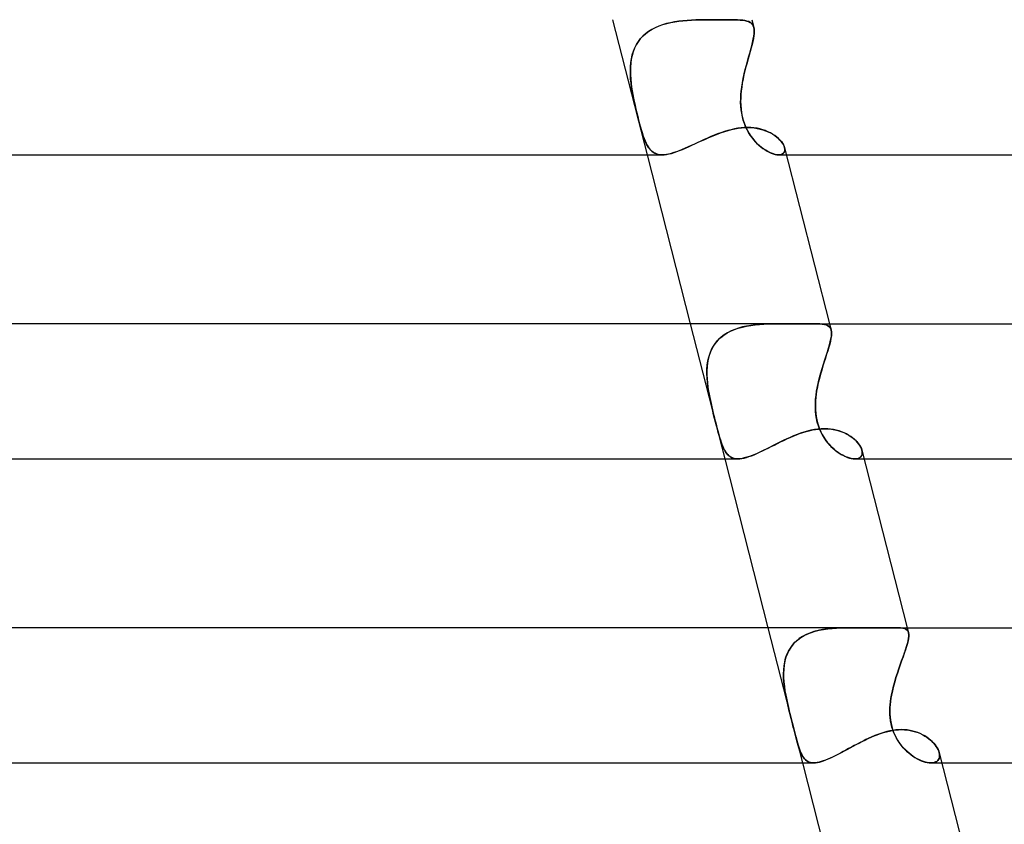
# Model space of a CAD drawing. Units: millimetres. Extents: x -280 to 280, y -2 to 180.
# Drawn here: x 71 to 100, y 88 to 112 of the extents above; entities that cross this region are included whole.
import ezdxf

# ---------------------------------------------------------------- set-up
doc = ezdxf.new("R2010")
doc.units = ezdxf.units.MM
doc.layers.add('HIDDEN', color=7, linetype='Continuous')
doc.layers.add('THICK', color=7, linetype='Continuous')

msp = doc.modelspace()

# ---------------------------------------------------------------- linework, layer by layer
at = {"layer": 'HIDDEN'}
for p, q in [((88.299, 112), (89.322, 108)), ((90.511, 111.978), (90.385, 111.967)), ((90.386, 111.967), (90.51, 111.978)), ((90.51, 111.978), (90.635, 111.986)), ((90.637, 111.986), (90.511, 111.978)), ((90.635, 111.986), (90.761, 111.992)), ((90.764, 111.992), (90.637, 111.986)), ((90.761, 111.992), (90.887, 111.995)), ((90.889, 111.995), (90.764, 111.992)), ((90.887, 111.995), (91.012, 111.998)), ((91.013, 111.998), (90.889, 111.995)), ((91.012, 111.998), (91.136, 111.999)), ((91.136, 111.999), (91.013, 111.998)), ((91.136, 111.999), (91.257, 112)), ((91.256, 112), (91.136, 111.999)), ((91.373, 112), (91.256, 112)), ((91.257, 112), (91.374, 112)), ((91.487, 112), (91.373, 112)), ((91.374, 112), (91.487, 112)), ((91.602, 112), (91.487, 112)), ((91.487, 112), (91.602, 112)), ((91.711, 111.999), (91.602, 112)), ((91.602, 112), (91.71, 111.999)), ((91.71, 111.999), (91.812, 111.999)), ((91.815, 111.999), (91.711, 111.999)), ((91.812, 111.999), (91.908, 111.997)), ((91.911, 111.997), (91.815, 111.999)), ((91.908, 111.997), (91.996, 111.995)), ((92.001, 111.994), (91.911, 111.997)), ((91.996, 111.995), (92.077, 111.99)), ((92.082, 111.99), (92.001, 111.994)), ((92.077, 111.99), (92.152, 111.983)), ((92.156, 111.983), (92.082, 111.99)), ((92.152, 111.983), (92.219, 111.974)), ((92.222, 111.973), (92.156, 111.983)), ((92.428, 112), (92.486, 111.772)), ((89.46, 111.711), (89.365, 111.652)), ((89.377, 111.66), (89.472, 111.718)), ((89.561, 111.764), (89.46, 111.711)), ((89.472, 111.718), (89.574, 111.77)), ((89.669, 111.81), (89.561, 111.764)), ((89.574, 111.77), (89.68, 111.815)), ((89.78, 111.85), (89.669, 111.81)), ((89.68, 111.815), (89.791, 111.853)), ((89.896, 111.883), (89.78, 111.85)), ((89.791, 111.853), (89.905, 111.886)), ((90.015, 111.911), (89.896, 111.883)), ((89.905, 111.886), (90.022, 111.913)), ((90.136, 111.934), (90.015, 111.911)), ((90.022, 111.913), (90.141, 111.935)), ((90.26, 111.953), (90.136, 111.934)), ((90.141, 111.935), (90.263, 111.953)), ((90.385, 111.967), (90.26, 111.953)), ((90.263, 111.953), (90.386, 111.967)), ((92.219, 111.974), (92.279, 111.961)), ((92.281, 111.96), (92.222, 111.973)), ((92.279, 111.961), (92.331, 111.943)), ((92.333, 111.943), (92.281, 111.96)), ((92.331, 111.943), (92.377, 111.921)), ((92.378, 111.921), (92.333, 111.943)), ((92.377, 111.921), (92.415, 111.894)), ((92.415, 111.893), (92.378, 111.921)), ((92.415, 111.894), (92.446, 111.86)), ((92.446, 111.86), (92.415, 111.893)), ((92.469, 111.82), (92.446, 111.86)), ((92.446, 111.86), (92.469, 111.82)), ((92.486, 111.773), (92.469, 111.82)), ((92.469, 111.82), (92.486, 111.773)), ((92.496, 111.718), (92.486, 111.773)), ((92.486, 111.773), (92.495, 111.72)), ((92.495, 111.72), (92.498, 111.661)), ((92.498, 111.656), (92.496, 111.718)), ((89.121, 111.431), (89.056, 111.344)), ((89.065, 111.357), (89.132, 111.443)), ((89.195, 111.511), (89.121, 111.431)), ((89.132, 111.443), (89.206, 111.523)), ((89.276, 111.585), (89.195, 111.511)), ((89.206, 111.523), (89.288, 111.595)), ((89.365, 111.652), (89.276, 111.585)), ((89.288, 111.595), (89.377, 111.66)), ((92.448, 111.329), (92.469, 111.422)), ((92.473, 111.441), (92.454, 111.354)), ((92.469, 111.422), (92.485, 111.508)), ((92.487, 111.522), (92.473, 111.441)), ((92.485, 111.508), (92.495, 111.586)), ((92.495, 111.595), (92.487, 111.522)), ((92.498, 111.661), (92.495, 111.595)), ((92.495, 111.586), (92.498, 111.656)), ((88.952, 111.153), (88.912, 111.05)), ((88.917, 111.065), (88.958, 111.168)), ((89, 111.251), (88.952, 111.153)), ((88.958, 111.168), (89.008, 111.265)), ((89.056, 111.344), (89, 111.251)), ((89.008, 111.265), (89.065, 111.357)), ((92.364, 111.011), (92.395, 111.123)), ((92.406, 111.163), (92.377, 111.059)), ((92.395, 111.123), (92.423, 111.229)), ((92.432, 111.261), (92.406, 111.163)), ((92.423, 111.229), (92.448, 111.329)), ((92.454, 111.354), (92.432, 111.261)), ((88.857, 110.832), (88.841, 110.718)), ((88.842, 110.731), (88.86, 110.845)), ((88.881, 110.943), (88.857, 110.832)), ((88.86, 110.845), (88.884, 110.957)), ((88.912, 111.05), (88.881, 110.943)), ((88.884, 110.957), (88.917, 111.065)), ((92.315, 110.84), (92.284, 110.725)), ((92.297, 110.774), (92.331, 110.895)), ((92.347, 110.951), (92.315, 110.84)), ((92.331, 110.895), (92.364, 111.011)), ((92.377, 111.059), (92.347, 110.951)), ((88.828, 110.494), (88.832, 110.613)), ((88.831, 110.602), (88.828, 110.484)), ((88.841, 110.718), (88.831, 110.602)), ((88.832, 110.613), (88.842, 110.731)), ((92.2, 110.395), (92.231, 110.524)), ((92.252, 110.608), (92.222, 110.489)), ((92.231, 110.524), (92.263, 110.65)), ((92.284, 110.725), (92.252, 110.608)), ((92.263, 110.65), (92.297, 110.774)), ((88.83, 110.372), (88.828, 110.494)), ((88.828, 110.484), (88.83, 110.364)), ((88.837, 110.249), (88.83, 110.372)), ((88.83, 110.364), (88.838, 110.243)), ((88.849, 110.125), (88.837, 110.249)), ((88.838, 110.243), (88.849, 110.122)), ((92.167, 110.246), (92.144, 110.123)), ((92.146, 110.133), (92.171, 110.264)), ((92.193, 110.368), (92.167, 110.246)), ((92.171, 110.264), (92.2, 110.395)), ((92.222, 110.489), (92.193, 110.368)), ((88.865, 110), (88.849, 110.125)), ((88.849, 110.122), (88.865, 110)), ((88.882, 109.888), (88.865, 110)), ((88.865, 110), (88.881, 109.894)), ((92.111, 109.888), (92.125, 110)), ((92.125, 110), (92.112, 109.894)), ((92.125, 110), (92.146, 110.133)), ((92.144, 110.123), (92.125, 110)), ((88.881, 109.894), (88.9, 109.787)), ((88.902, 109.775), (88.882, 109.888)), ((88.9, 109.787), (88.92, 109.681)), ((88.924, 109.664), (88.902, 109.775)), ((88.92, 109.681), (88.942, 109.574)), ((88.947, 109.552), (88.924, 109.664)), ((92.096, 109.681), (92.095, 109.574)), ((92.095, 109.552), (92.096, 109.664)), ((92.102, 109.787), (92.096, 109.681)), ((92.096, 109.664), (92.101, 109.775)), ((92.101, 109.775), (92.111, 109.888)), ((92.112, 109.894), (92.102, 109.787)), ((88.942, 109.574), (88.966, 109.465)), ((88.971, 109.443), (88.947, 109.552)), ((88.966, 109.465), (88.991, 109.355)), ((88.996, 109.335), (88.971, 109.443)), ((88.991, 109.355), (89.018, 109.244)), ((92.095, 109.574), (92.098, 109.465)), ((92.099, 109.443), (92.095, 109.552)), ((92.098, 109.465), (92.107, 109.355)), ((92.109, 109.335), (92.099, 109.443)), ((92.107, 109.355), (92.122, 109.244)), ((89.021, 109.229), (88.996, 109.335)), ((89.018, 109.244), (89.045, 109.133)), ((89.047, 109.125), (89.021, 109.229)), ((89.045, 109.133), (89.074, 109.022)), ((89.073, 109.024), (89.047, 109.125)), ((92.125, 109.229), (92.109, 109.335)), ((92.122, 109.244), (92.144, 109.133)), ((92.146, 109.125), (92.125, 109.229)), ((92.144, 109.133), (92.173, 109.022)), ((92.172, 109.024), (92.146, 109.125)), ((89.099, 108.926), (89.073, 109.024)), ((89.074, 109.022), (89.102, 108.915)), ((89.125, 108.831), (89.099, 108.926)), ((89.102, 108.915), (89.13, 108.815)), ((89.151, 108.743), (89.125, 108.831)), ((89.13, 108.815), (89.157, 108.722)), ((91.823, 108.747), (91.921, 108.768)), ((91.921, 108.768), (92.019, 108.786)), ((92.019, 108.786), (92.115, 108.798)), ((92.115, 108.798), (92.21, 108.805)), ((92.205, 108.926), (92.172, 109.024)), ((92.173, 109.022), (92.209, 108.915)), ((92.243, 108.831), (92.205, 108.926)), ((92.209, 108.915), (92.25, 108.815)), ((92.21, 108.805), (92.303, 108.808)), ((92.285, 108.743), (92.243, 108.831)), ((92.25, 108.815), (92.295, 108.722)), ((92.303, 108.808), (92.4, 108.805)), ((92.4, 108.805), (92.493, 108.797)), ((92.493, 108.797), (92.584, 108.783)), ((92.584, 108.783), (92.671, 108.764)), ((89.176, 108.659), (89.151, 108.743)), ((89.157, 108.722), (89.184, 108.635)), ((89.202, 108.581), (89.176, 108.659)), ((89.184, 108.635), (89.211, 108.555)), ((89.227, 108.508), (89.202, 108.581)), ((89.211, 108.555), (89.237, 108.481)), ((89.254, 108.44), (89.227, 108.508)), ((89.237, 108.481), (89.265, 108.413)), ((91.031, 108.458), (91.13, 108.502)), ((91.13, 108.502), (91.228, 108.544)), ((91.228, 108.544), (91.327, 108.585)), ((91.327, 108.585), (91.426, 108.623)), ((91.426, 108.623), (91.526, 108.659)), ((91.526, 108.659), (91.625, 108.692)), ((91.625, 108.692), (91.724, 108.721)), ((91.724, 108.721), (91.823, 108.747)), ((92.331, 108.659), (92.285, 108.743)), ((92.295, 108.722), (92.345, 108.635)), ((92.38, 108.581), (92.331, 108.659)), ((92.345, 108.635), (92.397, 108.555)), ((92.431, 108.508), (92.38, 108.581)), ((92.397, 108.555), (92.452, 108.481)), ((92.485, 108.44), (92.431, 108.508)), ((92.452, 108.481), (92.509, 108.413)), ((92.671, 108.764), (92.755, 108.741)), ((92.755, 108.741), (92.834, 108.713)), ((92.834, 108.713), (92.91, 108.681)), ((92.91, 108.681), (92.981, 108.646)), ((92.981, 108.646), (93.047, 108.608)), ((93.047, 108.608), (93.108, 108.567)), ((93.108, 108.567), (93.165, 108.524)), ((93.165, 108.524), (93.216, 108.48)), ((93.216, 108.48), (93.261, 108.435)), ((89.28, 108.377), (89.254, 108.44)), ((89.265, 108.413), (89.294, 108.349)), ((89.308, 108.319), (89.28, 108.377)), ((89.294, 108.349), (89.324, 108.29)), ((89.337, 108.266), (89.308, 108.319)), ((89.324, 108.29), (89.355, 108.236)), ((89.368, 108.217), (89.337, 108.266)), ((89.355, 108.236), (89.389, 108.188)), ((89.401, 108.173), (89.368, 108.217)), ((89.389, 108.188), (89.426, 108.144)), ((90.375, 108.161), (90.463, 108.199)), ((90.463, 108.199), (90.554, 108.24)), ((90.554, 108.24), (90.647, 108.282)), ((90.647, 108.282), (90.742, 108.326)), ((90.742, 108.326), (90.837, 108.37)), ((90.837, 108.37), (90.934, 108.414)), ((90.934, 108.414), (91.031, 108.458)), ((92.541, 108.377), (92.485, 108.44)), ((92.509, 108.413), (92.568, 108.349)), ((92.598, 108.319), (92.541, 108.377)), ((92.568, 108.349), (92.629, 108.29)), ((92.656, 108.266), (92.598, 108.319)), ((92.629, 108.29), (92.692, 108.236)), ((92.716, 108.217), (92.656, 108.266)), ((92.692, 108.236), (92.754, 108.188)), ((92.776, 108.173), (92.716, 108.217)), ((92.754, 108.188), (92.818, 108.144)), ((93.261, 108.435), (93.3, 108.39)), ((93.3, 108.39), (93.334, 108.344)), ((93.334, 108.344), (93.361, 108.299)), ((93.361, 108.299), (93.382, 108.255)), ((93.382, 108.255), (93.396, 108.213)), ((93.404, 108.168), (93.396, 108.214)), ((93.396, 108.213), (93.404, 108.173)), ((89.436, 108.133), (89.401, 108.173)), ((89.426, 108.144), (89.465, 108.107)), ((89.474, 108.098), (89.436, 108.133)), ((89.465, 108.107), (89.506, 108.074)), ((89.515, 108.069), (89.474, 108.098)), ((89.506, 108.074), (89.551, 108.048)), ((89.559, 108.044), (89.515, 108.069)), ((89.551, 108.048), (89.6, 108.027)), ((89.605, 108.025), (89.559, 108.044)), ((89.6, 108.027), (89.652, 108.012)), ((89.656, 108.011), (89.605, 108.025)), ((89.652, 108.012), (89.707, 108.003)), ((89.709, 108.003), (89.656, 108.011)), ((89.707, 108.003), (89.767, 108)), ((89.767, 108), (89.709, 108.003)), ((89.767, 108), (89.831, 108.003)), ((89.831, 108.003), (89.898, 108.011)), ((89.898, 108.011), (89.969, 108.024)), ((89.969, 108.024), (90.044, 108.043)), ((90.044, 108.043), (90.122, 108.066)), ((90.122, 108.066), (90.203, 108.094)), ((90.203, 108.094), (90.288, 108.126)), ((90.288, 108.126), (90.375, 108.161)), ((92.836, 108.133), (92.776, 108.173)), ((92.818, 108.144), (92.881, 108.107)), ((92.895, 108.098), (92.836, 108.133)), ((92.881, 108.107), (92.942, 108.074)), ((92.954, 108.069), (92.895, 108.098)), ((92.942, 108.074), (93.003, 108.048)), ((93.012, 108.044), (92.954, 108.069)), ((93.003, 108.048), (93.06, 108.027)), ((93.067, 108.025), (93.012, 108.044)), ((93.06, 108.027), (93.116, 108.012)), ((93.12, 108.011), (93.067, 108.025)), ((93.116, 108.012), (93.168, 108.003)), ((93.169, 108.003), (93.12, 108.011)), ((93.168, 108.003), (93.216, 108)), ((93.216, 108), (93.169, 108.003)), ((93.216, 108), (93.267, 108.004)), ((93.261, 108.003), (93.216, 108)), ((93.219, 108), (93.451, 108)), ((93.301, 108.011), (93.261, 108.003)), ((93.267, 108.004), (93.31, 108.015)), ((93.334, 108.026), (93.301, 108.011)), ((93.31, 108.015), (93.346, 108.033)), ((93.362, 108.046), (93.334, 108.026)), ((93.346, 108.033), (93.374, 108.058)), ((93.383, 108.071), (93.362, 108.046)), ((93.374, 108.058), (93.393, 108.09)), ((93.397, 108.101), (93.383, 108.071)), ((93.393, 108.09), (93.403, 108.127)), ((93.404, 108.135), (93.397, 108.101)), ((93.403, 108.127), (93.404, 108.168)), ((93.404, 108.173), (93.404, 108.135)), ((90.6, 103), (91.623, 99)), ((92.268, 102.929), (92.394, 102.951)), ((92.396, 102.951), (92.271, 102.93)), ((92.394, 102.951), (92.522, 102.967)), ((92.522, 102.967), (92.396, 102.951)), ((92.522, 102.967), (92.652, 102.98)), ((92.651, 102.98), (92.522, 102.967)), ((92.781, 102.989), (92.651, 102.98)), ((92.652, 102.98), (92.782, 102.989)), ((92.911, 102.994), (92.781, 102.989)), ((92.782, 102.989), (92.913, 102.995)), ((93.041, 102.998), (92.911, 102.994)), ((92.913, 102.995), (93.043, 102.998)), ((93.171, 103), (93.041, 102.998)), ((93.043, 102.998), (93.172, 103)), ((93.3, 103), (93.171, 103)), ((93.172, 103), (93.3, 103)), ((93.384, 103), (93.3, 103)), ((93.467, 103), (93.384, 103)), ((93.55, 102.999), (93.467, 103)), ((93.631, 102.999), (93.55, 102.999)), ((93.71, 102.999), (93.631, 102.999)), ((93.788, 102.999), (93.71, 102.999)), ((93.863, 102.999), (93.788, 102.999)), ((93.935, 102.999), (93.863, 102.999)), ((94.005, 102.999), (93.935, 102.999)), ((94.072, 103), (94.005, 102.999)), ((94.137, 103), (94.072, 103)), ((94.199, 103), (94.137, 103)), ((94.287, 103), (94.199, 103)), ((94.199, 103), (94.289, 103)), ((94.369, 102.998), (94.287, 103)), ((94.289, 103), (94.371, 102.998)), ((94.443, 102.994), (94.369, 102.998)), ((94.371, 102.998), (94.445, 102.994)), ((94.51, 102.988), (94.443, 102.994)), ((94.445, 102.994), (94.513, 102.988)), ((94.571, 102.978), (94.51, 102.988)), ((94.513, 102.988), (94.573, 102.978)), ((94.623, 102.965), (94.571, 102.978)), ((94.573, 102.978), (94.625, 102.964)), ((94.669, 102.946), (94.623, 102.965)), ((94.625, 102.964), (94.67, 102.946)), ((94.707, 102.923), (94.669, 102.946)), ((94.67, 102.946), (94.708, 102.922)), ((94.729, 103), (94.777, 102.813)), ((91.506, 102.592), (91.596, 102.663)), ((91.61, 102.673), (91.522, 102.606)), ((91.596, 102.663), (91.694, 102.726)), ((91.706, 102.733), (91.61, 102.673)), ((91.694, 102.726), (91.798, 102.781)), ((91.809, 102.786), (91.706, 102.733)), ((91.798, 102.781), (91.909, 102.828)), ((91.918, 102.832), (91.809, 102.786)), ((91.909, 102.828), (92.025, 102.868)), ((92.032, 102.87), (91.918, 102.832)), ((92.025, 102.868), (92.145, 102.902)), ((92.15, 102.903), (92.032, 102.87)), ((92.145, 102.902), (92.268, 102.929)), ((92.271, 102.93), (92.15, 102.903)), ((94.738, 102.893), (94.707, 102.923)), ((94.708, 102.922), (94.738, 102.893)), ((94.761, 102.857), (94.738, 102.893)), ((94.738, 102.893), (94.761, 102.857)), ((94.777, 102.813), (94.761, 102.857)), ((94.761, 102.857), (94.777, 102.814)), ((94.777, 102.814), (94.785, 102.763)), ((94.786, 102.761), (94.777, 102.813)), ((94.781, 102.632), (94.787, 102.701)), ((94.787, 102.706), (94.782, 102.64)), ((94.785, 102.763), (94.787, 102.706)), ((94.787, 102.701), (94.786, 102.761)), ((91.304, 102.361), (91.249, 102.268)), ((91.286, 102.333), (91.349, 102.426)), ((91.367, 102.449), (91.304, 102.361)), ((91.349, 102.426), (91.423, 102.513)), ((91.44, 102.531), (91.367, 102.449)), ((91.423, 102.513), (91.506, 102.592)), ((91.522, 102.606), (91.44, 102.531)), ((94.695, 102.272), (94.724, 102.374)), ((94.731, 102.397), (94.704, 102.302)), ((94.724, 102.374), (94.749, 102.468)), ((94.753, 102.485), (94.731, 102.397)), ((94.749, 102.468), (94.768, 102.554)), ((94.77, 102.567), (94.753, 102.485)), ((94.768, 102.554), (94.781, 102.632)), ((94.782, 102.64), (94.77, 102.567)), ((91.165, 102.063), (91.137, 101.954)), ((91.151, 102.014), (91.187, 102.126)), ((91.203, 102.168), (91.165, 102.063)), ((91.187, 102.126), (91.231, 102.233)), ((91.249, 102.268), (91.203, 102.168)), ((91.231, 102.233), (91.286, 102.333)), ((94.64, 102.094), (94.604, 101.983)), ((94.625, 102.049), (94.662, 102.164)), ((94.673, 102.201), (94.64, 102.094)), ((94.662, 102.164), (94.695, 102.272)), ((94.704, 102.302), (94.673, 102.201)), ((91.098, 101.652), (91.107, 101.776)), ((91.116, 101.842), (91.103, 101.727)), ((91.107, 101.776), (91.125, 101.896)), ((91.137, 101.954), (91.116, 101.842)), ((91.125, 101.896), (91.151, 102.014)), ((94.508, 101.676), (94.547, 101.804)), ((94.567, 101.868), (94.53, 101.75)), ((94.547, 101.804), (94.587, 101.929)), ((94.604, 101.983), (94.567, 101.868)), ((94.587, 101.929), (94.625, 102.049)), ((91.103, 101.727), (91.096, 101.609)), ((91.096, 101.525), (91.098, 101.652)), ((91.096, 101.609), (91.096, 101.489)), ((91.1, 101.396), (91.096, 101.525)), ((91.096, 101.489), (91.102, 101.368)), ((94.459, 101.505), (94.426, 101.38)), ((94.434, 101.411), (94.47, 101.545)), ((94.494, 101.629), (94.459, 101.505)), ((94.47, 101.545), (94.508, 101.676)), ((94.53, 101.75), (94.494, 101.629)), ((91.11, 101.265), (91.1, 101.396)), ((91.102, 101.368), (91.112, 101.246)), ((91.126, 101.133), (91.11, 101.265)), ((91.112, 101.246), (91.127, 101.123)), ((94.395, 101.254), (94.368, 101.127)), ((94.37, 101.138), (94.4, 101.275)), ((94.426, 101.38), (94.395, 101.254)), ((94.4, 101.275), (94.434, 101.411)), ((91.146, 101), (91.126, 101.133)), ((91.127, 101.123), (91.146, 101)), ((91.166, 100.882), (91.146, 101)), ((91.146, 101), (91.161, 100.91)), ((91.161, 100.91), (91.178, 100.819)), ((94.332, 100.91), (94.321, 100.819)), ((94.328, 100.882), (94.345, 101)), ((94.345, 101), (94.332, 100.91)), ((94.345, 101), (94.37, 101.138)), ((94.368, 101.127), (94.345, 101)), ((91.19, 100.764), (91.166, 100.882)), ((91.178, 100.819), (91.197, 100.728)), ((91.215, 100.646), (91.19, 100.764)), ((91.197, 100.728), (91.217, 100.635)), ((91.241, 100.529), (91.215, 100.646)), ((91.217, 100.635), (91.238, 100.541)), ((94.307, 100.529), (94.308, 100.646)), ((94.308, 100.635), (94.307, 100.541)), ((94.308, 100.646), (94.316, 100.764)), ((94.313, 100.728), (94.308, 100.635)), ((94.321, 100.819), (94.313, 100.728)), ((94.316, 100.764), (94.328, 100.882)), ((91.238, 100.541), (91.26, 100.446)), ((91.268, 100.414), (91.241, 100.529)), ((91.26, 100.446), (91.283, 100.35)), ((91.295, 100.301), (91.268, 100.414)), ((91.283, 100.35), (91.307, 100.254)), ((94.307, 100.541), (94.31, 100.446)), ((94.312, 100.414), (94.307, 100.529)), ((94.31, 100.446), (94.317, 100.35)), ((94.323, 100.301), (94.312, 100.414)), ((94.317, 100.35), (94.329, 100.254)), ((91.323, 100.19), (91.295, 100.301)), ((91.307, 100.254), (91.331, 100.158)), ((91.351, 100.081), (91.323, 100.19)), ((91.331, 100.158), (91.355, 100.064)), ((91.378, 99.974), (91.351, 100.081)), ((91.355, 100.064), (91.378, 99.972)), ((94.341, 100.19), (94.323, 100.301)), ((94.329, 100.254), (94.347, 100.158)), ((94.365, 100.081), (94.341, 100.19)), ((94.347, 100.158), (94.37, 100.064)), ((94.397, 99.974), (94.365, 100.081)), ((94.37, 100.064), (94.398, 99.972)), ((91.405, 99.874), (91.378, 99.974)), ((91.378, 99.972), (91.402, 99.884)), ((91.402, 99.884), (91.425, 99.799)), ((91.43, 99.78), (91.405, 99.874)), ((91.425, 99.799), (91.447, 99.718)), ((91.455, 99.691), (91.43, 99.78)), ((93.747, 99.71), (93.841, 99.745)), ((93.841, 99.745), (93.936, 99.778)), ((93.936, 99.778), (94.031, 99.807)), ((94.031, 99.807), (94.125, 99.832)), ((94.125, 99.832), (94.219, 99.854)), ((94.219, 99.854), (94.312, 99.87)), ((94.312, 99.87), (94.403, 99.882)), ((94.434, 99.874), (94.397, 99.974)), ((94.398, 99.972), (94.43, 99.884)), ((94.403, 99.882), (94.494, 99.89)), ((94.43, 99.884), (94.467, 99.799)), ((94.477, 99.78), (94.434, 99.874)), ((94.467, 99.799), (94.509, 99.718)), ((94.524, 99.691), (94.477, 99.78)), ((94.494, 99.89), (94.583, 99.892)), ((94.583, 99.892), (94.686, 99.889)), ((94.686, 99.889), (94.786, 99.878)), ((94.786, 99.878), (94.882, 99.862)), ((94.882, 99.862), (94.975, 99.839)), ((94.975, 99.839), (95.063, 99.811)), ((95.063, 99.811), (95.146, 99.778)), ((95.146, 99.778), (95.224, 99.741)), ((95.224, 99.741), (95.298, 99.699)), ((91.447, 99.718), (91.47, 99.64)), ((91.48, 99.609), (91.455, 99.691)), ((91.47, 99.64), (91.493, 99.566)), ((91.504, 99.533), (91.48, 99.609)), ((91.493, 99.566), (91.516, 99.496)), ((91.528, 99.463), (91.504, 99.533)), ((91.516, 99.496), (91.54, 99.43)), ((91.553, 99.397), (91.528, 99.463)), ((93.093, 99.409), (93.185, 99.455)), ((93.185, 99.455), (93.277, 99.5)), ((93.277, 99.5), (93.37, 99.545)), ((93.37, 99.545), (93.464, 99.589)), ((93.464, 99.589), (93.558, 99.631)), ((93.558, 99.631), (93.652, 99.672)), ((93.652, 99.672), (93.747, 99.71)), ((94.509, 99.718), (94.554, 99.64)), ((94.575, 99.609), (94.524, 99.691)), ((94.554, 99.64), (94.604, 99.566)), ((94.628, 99.533), (94.575, 99.609)), ((94.604, 99.566), (94.656, 99.496)), ((94.684, 99.463), (94.628, 99.533)), ((94.656, 99.496), (94.712, 99.43)), ((94.742, 99.397), (94.684, 99.463)), ((95.298, 99.699), (95.366, 99.655)), ((95.366, 99.655), (95.428, 99.607)), ((95.428, 99.607), (95.485, 99.558)), ((95.485, 99.558), (95.535, 99.508)), ((95.535, 99.508), (95.579, 99.456)), ((95.579, 99.456), (95.617, 99.405)), ((91.54, 99.43), (91.564, 99.369)), ((91.578, 99.337), (91.553, 99.397)), ((91.564, 99.369), (91.59, 99.312)), ((91.605, 99.281), (91.578, 99.337)), ((91.59, 99.312), (91.617, 99.259)), ((91.634, 99.229), (91.605, 99.281)), ((91.617, 99.259), (91.645, 99.211)), ((91.664, 99.182), (91.634, 99.229)), ((91.645, 99.211), (91.675, 99.167)), ((91.697, 99.141), (91.664, 99.182)), ((91.675, 99.167), (91.708, 99.129)), ((92.49, 99.121), (92.57, 99.156)), ((92.57, 99.156), (92.653, 99.193)), ((92.653, 99.193), (92.738, 99.233)), ((92.738, 99.233), (92.825, 99.275)), ((92.825, 99.275), (92.913, 99.319)), ((92.913, 99.319), (93.003, 99.364)), ((93.003, 99.364), (93.093, 99.409)), ((94.712, 99.43), (94.769, 99.369)), ((94.802, 99.337), (94.742, 99.397)), ((94.769, 99.369), (94.829, 99.312)), ((94.864, 99.281), (94.802, 99.337)), ((94.829, 99.312), (94.89, 99.259)), ((94.927, 99.229), (94.864, 99.281)), ((94.89, 99.259), (94.951, 99.211)), ((94.991, 99.182), (94.927, 99.229)), ((94.951, 99.211), (95.014, 99.167)), ((95.056, 99.141), (94.991, 99.182)), ((95.014, 99.167), (95.076, 99.129)), ((95.617, 99.405), (95.647, 99.354)), ((95.647, 99.354), (95.671, 99.304)), ((95.671, 99.304), (95.687, 99.255)), ((95.695, 99.212), (95.686, 99.256)), ((95.687, 99.255), (95.695, 99.207)), ((95.696, 99.162), (95.687, 99.121)), ((95.691, 99.134), (95.696, 99.171)), ((95.696, 99.171), (95.695, 99.212)), ((95.695, 99.207), (95.696, 99.162)), ((91.732, 99.104), (91.697, 99.141)), ((91.708, 99.129), (91.742, 99.095)), ((91.77, 99.073), (91.732, 99.104)), ((91.742, 99.095), (91.78, 99.067)), ((91.811, 99.047), (91.77, 99.073)), ((91.78, 99.067), (91.82, 99.043)), ((91.856, 99.027), (91.811, 99.047)), ((91.82, 99.043), (91.863, 99.024)), ((91.904, 99.012), (91.856, 99.027)), ((91.863, 99.024), (91.909, 99.011)), ((91.956, 99.003), (91.904, 99.012)), ((91.909, 99.011), (91.959, 99.003)), ((92.012, 99), (91.956, 99.003)), ((91.959, 99.003), (92.012, 99)), ((92.012, 99), (92.07, 99.002)), ((92.07, 99.002), (92.131, 99.01)), ((92.131, 99.01), (92.196, 99.023)), ((92.196, 99.023), (92.265, 99.041)), ((92.265, 99.041), (92.337, 99.064)), ((92.337, 99.064), (92.412, 99.091)), ((92.412, 99.091), (92.49, 99.121)), ((95.12, 99.104), (95.056, 99.141)), ((95.076, 99.129), (95.137, 99.095)), ((95.184, 99.073), (95.12, 99.104)), ((95.137, 99.095), (95.198, 99.067)), ((95.246, 99.047), (95.184, 99.073)), ((95.198, 99.067), (95.257, 99.043)), ((95.306, 99.027), (95.246, 99.047)), ((95.257, 99.043), (95.315, 99.024)), ((95.364, 99.012), (95.306, 99.027)), ((95.315, 99.024), (95.37, 99.011)), ((95.42, 99.003), (95.364, 99.012)), ((95.37, 99.011), (95.423, 99.003)), ((95.472, 99), (95.42, 99.003)), ((95.423, 99.003), (95.472, 99)), ((95.525, 99.003), (95.472, 99)), ((95.472, 99), (95.52, 99.003)), ((95.474, 99), (95.752, 99)), ((95.52, 99.003), (95.564, 99.011)), ((95.572, 99.014), (95.525, 99.003)), ((95.564, 99.011), (95.602, 99.026)), ((95.612, 99.031), (95.572, 99.014)), ((95.602, 99.026), (95.634, 99.045)), ((95.645, 99.055), (95.612, 99.031)), ((95.634, 99.045), (95.66, 99.071)), ((95.67, 99.085), (95.645, 99.055)), ((95.66, 99.071), (95.679, 99.1)), ((95.687, 99.121), (95.67, 99.085)), ((95.679, 99.1), (95.691, 99.134)), ((92.902, 94), (93.924, 90)), ((94.19, 93.859), (94.305, 93.895)), ((94.388, 93.917), (94.265, 93.884)), ((94.305, 93.895), (94.424, 93.925)), ((94.515, 93.943), (94.388, 93.917)), ((94.424, 93.925), (94.547, 93.949)), ((94.644, 93.964), (94.515, 93.943)), ((94.547, 93.949), (94.673, 93.967)), ((94.777, 93.979), (94.644, 93.964)), ((94.673, 93.967), (94.8, 93.981)), ((94.911, 93.989), (94.777, 93.979)), ((94.8, 93.981), (94.929, 93.99)), ((95.047, 93.996), (94.911, 93.989)), ((94.929, 93.99), (95.059, 93.996)), ((95.183, 93.999), (95.047, 93.996)), ((95.059, 93.996), (95.189, 93.999)), ((95.319, 94), (95.183, 93.999)), ((95.189, 93.999), (95.319, 94)), ((95.454, 93.999), (95.319, 94)), ((95.587, 93.998), (95.454, 93.999)), ((95.718, 93.995), (95.587, 93.998)), ((95.846, 93.993), (95.718, 93.995)), ((95.971, 93.992), (95.846, 93.993)), ((96.091, 93.992), (95.971, 93.992)), ((96.206, 93.992), (96.091, 93.992)), ((96.314, 93.993), (96.206, 93.992)), ((96.416, 93.995), (96.314, 93.993)), ((96.511, 93.998), (96.416, 93.995)), ((96.599, 93.999), (96.511, 93.998)), ((96.679, 94), (96.599, 93.999)), ((96.759, 93.999), (96.679, 94)), ((96.679, 94), (96.759, 93.999)), ((96.83, 93.995), (96.759, 93.999)), ((96.759, 93.999), (96.831, 93.995)), ((96.893, 93.986), (96.83, 93.995)), ((96.831, 93.995), (96.893, 93.986)), ((96.946, 93.973), (96.893, 93.986)), ((96.893, 93.986), (96.946, 93.973)), ((96.99, 93.954), (96.946, 93.973)), ((96.946, 93.973), (96.99, 93.954)), ((97.026, 93.927), (96.99, 93.954)), ((96.99, 93.954), (97.026, 93.927)), ((97.052, 93.893), (97.026, 93.927)), ((97.026, 93.927), (97.052, 93.893)), ((97.03, 94), (97.069, 93.849)), ((93.704, 93.568), (93.787, 93.642)), ((93.832, 93.676), (93.742, 93.603)), ((93.787, 93.642), (93.878, 93.708)), ((93.929, 93.74), (93.832, 93.676)), ((93.878, 93.708), (93.976, 93.766)), ((94.035, 93.796), (93.929, 93.74)), ((93.976, 93.766), (94.08, 93.816)), ((94.147, 93.843), (94.035, 93.796)), ((94.08, 93.816), (94.19, 93.859)), ((94.265, 93.884), (94.147, 93.843)), ((97.055, 93.613), (97.035, 93.532)), ((97.035, 93.532), (97.055, 93.612)), ((97.069, 93.85), (97.052, 93.893)), ((97.052, 93.893), (97.069, 93.85)), ((97.069, 93.685), (97.055, 93.613)), ((97.055, 93.612), (97.069, 93.684)), ((97.069, 93.85), (97.076, 93.803)), ((97.076, 93.803), (97.069, 93.849)), ((97.069, 93.684), (97.076, 93.748)), ((97.076, 93.748), (97.069, 93.685)), ((97.076, 93.748), (97.076, 93.803)), ((97.076, 93.803), (97.076, 93.748)), ((93.529, 93.338), (93.478, 93.236)), ((93.51, 93.304), (93.566, 93.399)), ((93.59, 93.434), (93.529, 93.338)), ((93.566, 93.399), (93.631, 93.487)), ((93.661, 93.522), (93.59, 93.434)), ((93.631, 93.487), (93.704, 93.568)), ((93.742, 93.603), (93.661, 93.522)), ((96.978, 93.348), (96.942, 93.245)), ((96.943, 93.246), (96.978, 93.349)), ((96.978, 93.349), (97.009, 93.444)), ((97.009, 93.443), (96.978, 93.348)), ((97.009, 93.444), (97.035, 93.532)), ((97.035, 93.532), (97.009, 93.443)), ((93.4, 92.986), (93.427, 93.097)), ((93.437, 93.127), (93.406, 93.013)), ((93.427, 93.097), (93.464, 93.203)), ((93.478, 93.236), (93.437, 93.127)), ((93.464, 93.203), (93.51, 93.304)), ((96.863, 93.021), (96.82, 92.903)), ((96.821, 92.905), (96.863, 93.024)), ((96.863, 93.024), (96.904, 93.137)), ((96.903, 93.136), (96.863, 93.021)), ((96.942, 93.245), (96.903, 93.136)), ((96.904, 93.137), (96.943, 93.246)), ((93.37, 92.774), (93.365, 92.649)), ((93.365, 92.631), (93.369, 92.753)), ((93.369, 92.753), (93.38, 92.871)), ((93.384, 92.896), (93.37, 92.774)), ((93.38, 92.871), (93.4, 92.986)), ((93.406, 93.013), (93.384, 92.896)), ((96.778, 92.781), (96.735, 92.655)), ((96.736, 92.657), (96.778, 92.783)), ((96.778, 92.783), (96.821, 92.905)), ((96.82, 92.903), (96.778, 92.781)), ((93.365, 92.649), (93.367, 92.522)), ((93.367, 92.508), (93.365, 92.631)), ((93.367, 92.522), (93.375, 92.393)), ((93.376, 92.382), (93.367, 92.508)), ((96.656, 92.398), (96.695, 92.529)), ((96.694, 92.527), (96.656, 92.397)), ((96.735, 92.655), (96.694, 92.527)), ((96.695, 92.529), (96.736, 92.657)), ((93.375, 92.393), (93.389, 92.263)), ((93.39, 92.256), (93.376, 92.382)), ((93.389, 92.263), (93.408, 92.132)), ((93.409, 92.128), (93.39, 92.256)), ((96.588, 92.134), (96.62, 92.266)), ((96.62, 92.265), (96.588, 92.133)), ((96.62, 92.266), (96.656, 92.398)), ((96.656, 92.397), (96.62, 92.265)), ((93.408, 92.132), (93.431, 92)), ((93.431, 92), (93.409, 92.128)), ((93.449, 91.907), (93.431, 92)), ((93.431, 92), (93.449, 91.91)), ((93.449, 91.91), (93.468, 91.819)), ((93.469, 91.814), (93.449, 91.907)), ((96.545, 91.91), (96.532, 91.819)), ((96.532, 91.814), (96.545, 91.907)), ((96.545, 91.907), (96.56, 92)), ((96.56, 92), (96.545, 91.91)), ((96.56, 92), (96.588, 92.134)), ((96.588, 92.133), (96.56, 92)), ((93.468, 91.819), (93.488, 91.727)), ((93.49, 91.719), (93.469, 91.814)), ((93.488, 91.727), (93.51, 91.634)), ((93.512, 91.624), (93.49, 91.719)), ((93.51, 91.634), (93.532, 91.541)), ((93.535, 91.528), (93.512, 91.624)), ((96.516, 91.634), (96.514, 91.541)), ((96.514, 91.528), (96.516, 91.624)), ((96.523, 91.727), (96.516, 91.634)), ((96.516, 91.624), (96.522, 91.719)), ((96.522, 91.719), (96.532, 91.814)), ((96.532, 91.819), (96.523, 91.727)), ((93.532, 91.541), (93.555, 91.447)), ((93.559, 91.433), (93.535, 91.528)), ((93.555, 91.447), (93.579, 91.353)), ((93.583, 91.337), (93.559, 91.433)), ((93.579, 91.353), (93.602, 91.259)), ((93.607, 91.242), (93.583, 91.337)), ((96.514, 91.541), (96.515, 91.447)), ((96.516, 91.433), (96.514, 91.528)), ((96.515, 91.447), (96.521, 91.353)), ((96.523, 91.337), (96.516, 91.433)), ((96.521, 91.353), (96.532, 91.259)), ((96.535, 91.242), (96.523, 91.337)), ((93.602, 91.259), (93.626, 91.167)), ((93.63, 91.15), (93.607, 91.242)), ((93.626, 91.167), (93.649, 91.077)), ((93.653, 91.06), (93.63, 91.15)), ((93.649, 91.077), (93.671, 90.99)), ((93.675, 90.973), (93.653, 91.06)), ((93.671, 90.99), (93.693, 90.905)), ((96.532, 91.259), (96.548, 91.167)), ((96.552, 91.15), (96.535, 91.242)), ((96.548, 91.167), (96.569, 91.077)), ((96.574, 91.06), (96.552, 91.15)), ((96.569, 91.077), (96.595, 90.99)), ((96.601, 90.973), (96.574, 91.06)), ((96.595, 90.99), (96.626, 90.905)), ((96.773, 90.979), (96.861, 90.982)), ((96.861, 90.982), (96.948, 90.979)), ((93.697, 90.888), (93.675, 90.973)), ((93.693, 90.905), (93.714, 90.824)), ((93.719, 90.806), (93.697, 90.888)), ((93.714, 90.824), (93.735, 90.745)), ((93.74, 90.726), (93.719, 90.806)), ((93.735, 90.745), (93.755, 90.669)), ((93.76, 90.65), (93.74, 90.726)), ((95.779, 90.675), (95.869, 90.718)), ((95.869, 90.718), (95.96, 90.759)), ((95.96, 90.759), (96.051, 90.797)), ((96.051, 90.797), (96.142, 90.833)), ((96.142, 90.833), (96.233, 90.866)), ((96.233, 90.866), (96.324, 90.895)), ((96.324, 90.895), (96.414, 90.921)), ((96.414, 90.921), (96.505, 90.942)), ((96.505, 90.942), (96.595, 90.959)), ((96.595, 90.959), (96.685, 90.972)), ((96.633, 90.888), (96.601, 90.973)), ((96.626, 90.905), (96.661, 90.824)), ((96.669, 90.806), (96.633, 90.888)), ((96.661, 90.824), (96.7, 90.745)), ((96.71, 90.726), (96.669, 90.806)), ((96.685, 90.972), (96.773, 90.979)), ((96.7, 90.745), (96.744, 90.669)), ((96.756, 90.65), (96.71, 90.726)), ((96.948, 90.979), (97.033, 90.972)), ((97.033, 90.972), (97.115, 90.959)), ((97.115, 90.959), (97.195, 90.942)), ((97.195, 90.942), (97.273, 90.92)), ((97.273, 90.92), (97.347, 90.894)), ((97.347, 90.894), (97.418, 90.864)), ((97.418, 90.864), (97.486, 90.831)), ((97.486, 90.831), (97.551, 90.794)), ((97.551, 90.794), (97.611, 90.755)), ((97.611, 90.755), (97.668, 90.714)), ((97.668, 90.714), (97.72, 90.671)), ((93.755, 90.669), (93.776, 90.596)), ((93.781, 90.579), (93.76, 90.65)), ((93.776, 90.596), (93.796, 90.527)), ((93.801, 90.511), (93.781, 90.579)), ((93.796, 90.527), (93.816, 90.462)), ((93.821, 90.447), (93.801, 90.511)), ((93.816, 90.462), (93.837, 90.401)), ((93.842, 90.387), (93.821, 90.447)), ((93.837, 90.401), (93.859, 90.344)), ((95.166, 90.351), (95.25, 90.397)), ((95.25, 90.397), (95.336, 90.444)), ((95.336, 90.444), (95.423, 90.491)), ((95.423, 90.491), (95.511, 90.538)), ((95.511, 90.538), (95.6, 90.585)), ((95.6, 90.585), (95.689, 90.63)), ((95.689, 90.63), (95.779, 90.675)), ((96.744, 90.669), (96.792, 90.596)), ((96.804, 90.579), (96.756, 90.65)), ((96.792, 90.596), (96.843, 90.527)), ((96.856, 90.511), (96.804, 90.579)), ((96.843, 90.527), (96.897, 90.462)), ((96.91, 90.447), (96.856, 90.511)), ((96.897, 90.462), (96.953, 90.401)), ((96.966, 90.387), (96.91, 90.447)), ((96.953, 90.401), (97.011, 90.344)), ((97.72, 90.671), (97.769, 90.626)), ((97.769, 90.626), (97.813, 90.58)), ((97.813, 90.58), (97.853, 90.533)), ((97.853, 90.533), (97.887, 90.486)), ((97.887, 90.486), (97.917, 90.439)), ((97.917, 90.439), (97.942, 90.392)), ((93.864, 90.332), (93.842, 90.387)), ((93.859, 90.344), (93.881, 90.291)), ((93.886, 90.281), (93.864, 90.332)), ((93.881, 90.291), (93.905, 90.242)), ((93.909, 90.234), (93.886, 90.281)), ((93.905, 90.242), (93.93, 90.198)), ((93.934, 90.191), (93.909, 90.234)), ((93.93, 90.198), (93.957, 90.157)), ((93.961, 90.152), (93.934, 90.191)), ((93.957, 90.157), (93.985, 90.121)), ((93.989, 90.117), (93.961, 90.152)), ((93.985, 90.121), (94.016, 90.09)), ((94.02, 90.087), (93.989, 90.117)), ((94.62, 90.084), (94.691, 90.114)), ((94.691, 90.114), (94.765, 90.146)), ((94.765, 90.146), (94.841, 90.183)), ((94.841, 90.183), (94.92, 90.222)), ((94.92, 90.222), (95, 90.263)), ((95, 90.263), (95.082, 90.306)), ((95.082, 90.306), (95.166, 90.351)), ((97.024, 90.332), (96.966, 90.387)), ((97.011, 90.344), (97.071, 90.291)), ((97.083, 90.281), (97.024, 90.332)), ((97.071, 90.291), (97.132, 90.242)), ((97.143, 90.234), (97.083, 90.281)), ((97.132, 90.242), (97.194, 90.198)), ((97.204, 90.191), (97.143, 90.234)), ((97.194, 90.198), (97.257, 90.157)), ((97.265, 90.152), (97.204, 90.191)), ((97.257, 90.157), (97.319, 90.121)), ((97.327, 90.117), (97.265, 90.152)), ((97.319, 90.121), (97.381, 90.09)), ((97.388, 90.087), (97.327, 90.117)), ((97.942, 90.392), (97.962, 90.346)), ((97.955, 90.098), (97.972, 90.132)), ((97.972, 90.131), (97.955, 90.098)), ((97.962, 90.346), (97.976, 90.301)), ((97.983, 90.169), (97.972, 90.131)), ((97.972, 90.132), (97.983, 90.169)), ((97.976, 90.301), (97.985, 90.255)), ((97.985, 90.255), (97.976, 90.301)), ((97.987, 90.211), (97.983, 90.169)), ((97.983, 90.169), (97.987, 90.21)), ((97.985, 90.255), (97.987, 90.211)), ((97.987, 90.21), (97.985, 90.255)), ((94.016, 90.09), (94.05, 90.063)), ((94.053, 90.061), (94.02, 90.087)), ((94.05, 90.063), (94.086, 90.041)), ((94.088, 90.039), (94.053, 90.061)), ((94.086, 90.041), (94.124, 90.023)), ((94.127, 90.022), (94.088, 90.039)), ((94.124, 90.023), (94.166, 90.011)), ((94.168, 90.01), (94.127, 90.022)), ((94.166, 90.011), (94.211, 90.003)), ((94.212, 90.003), (94.168, 90.01)), ((94.211, 90.003), (94.259, 90)), ((94.259, 90), (94.212, 90.003)), ((94.259, 90), (94.311, 90.002)), ((94.311, 90.002), (94.366, 90.009)), ((94.366, 90.009), (94.425, 90.021)), ((94.425, 90.021), (94.487, 90.038)), ((94.487, 90.038), (94.552, 90.059)), ((94.552, 90.059), (94.62, 90.084)), ((97.381, 90.09), (97.443, 90.063)), ((97.448, 90.061), (97.388, 90.087)), ((97.443, 90.063), (97.503, 90.041)), ((97.507, 90.039), (97.448, 90.061)), ((97.503, 90.041), (97.562, 90.023)), ((97.565, 90.022), (97.507, 90.039)), ((97.562, 90.023), (97.619, 90.011)), ((97.62, 90.01), (97.565, 90.022)), ((97.619, 90.011), (97.673, 90.003)), ((97.673, 90.003), (97.62, 90.01)), ((97.723, 90), (97.673, 90.003)), ((97.673, 90.003), (97.723, 90)), ((97.775, 90.003), (97.723, 90)), ((97.723, 90), (97.775, 90.003)), ((97.727, 90), (98.053, 90)), ((97.822, 90.011), (97.775, 90.003)), ((97.775, 90.003), (97.822, 90.011)), ((97.864, 90.025), (97.822, 90.011)), ((97.822, 90.011), (97.864, 90.025)), ((97.9, 90.044), (97.864, 90.025)), ((97.864, 90.025), (97.9, 90.044)), ((97.9, 90.044), (97.931, 90.069)), ((97.931, 90.068), (97.9, 90.044)), ((97.955, 90.098), (97.931, 90.068)), ((97.931, 90.069), (97.955, 90.098))]:
    msp.add_line(p, q, dxfattribs=at)
at = {"layer": 'THICK'}
for p, q in [((92.011, 108.784), (91.912, 108.767)), ((92.11, 108.797), (92.011, 108.784)), ((92.207, 108.805), (92.11, 108.797)), ((92.303, 108.808), (92.207, 108.805)), ((92.397, 108.805), (92.303, 108.808)), ((92.489, 108.797), (92.397, 108.805)), ((92.579, 108.784), (92.489, 108.797)), ((92.666, 108.766), (92.579, 108.784)), ((91.114, 108.495), (91.016, 108.451)), ((91.213, 108.538), (91.114, 108.495)), ((91.312, 108.579), (91.213, 108.538)), ((91.412, 108.617), (91.312, 108.579)), ((91.512, 108.654), (91.412, 108.617)), ((91.612, 108.688), (91.512, 108.654)), ((91.713, 108.718), (91.612, 108.688)), ((91.813, 108.744), (91.713, 108.718)), ((91.912, 108.767), (91.813, 108.744)), ((92.749, 108.742), (92.666, 108.766)), ((92.828, 108.715), (92.749, 108.742)), ((92.904, 108.684), (92.828, 108.715)), ((92.975, 108.649), (92.904, 108.684)), ((93.042, 108.611), (92.975, 108.649)), ((93.104, 108.57), (93.042, 108.611)), ((93.161, 108.528), (93.104, 108.57)), ((93.212, 108.483), (93.161, 108.528)), ((93.258, 108.438), (93.212, 108.483)), ((90.451, 108.194), (90.363, 108.157)), ((90.541, 108.234), (90.451, 108.194)), ((90.633, 108.275), (90.541, 108.234)), ((90.727, 108.319), (90.633, 108.275)), ((90.822, 108.363), (90.727, 108.319)), ((90.918, 108.407), (90.822, 108.363)), ((91.016, 108.451), (90.918, 108.407)), ((93.298, 108.392), (93.258, 108.438)), ((93.333, 108.346), (93.298, 108.392)), ((93.36, 108.301), (93.333, 108.346)), ((93.382, 108.256), (93.36, 108.301)), ((93.396, 108.214), (93.382, 108.256)), ((93.397, 108.211), (94.729, 103)), ((-89.771, 108), (89.771, 108)), ((89.322, 108), (90.6, 103)), ((89.829, 108.002), (89.767, 108)), ((89.895, 108.01), (89.829, 108.002)), ((89.964, 108.023), (89.895, 108.01)), ((90.037, 108.041), (89.964, 108.023)), ((90.114, 108.064), (90.037, 108.041)), ((90.194, 108.091), (90.114, 108.064)), ((90.278, 108.122), (90.194, 108.091)), ((90.363, 108.157), (90.278, 108.122)), ((93.451, 108), (182.989, 108)), ((93.301, 103), (-93.301, 103)), ((93.3, 103), (93.386, 103)), ((93.386, 103), (93.47, 103)), ((93.47, 103), (93.552, 102.999)), ((93.552, 102.999), (93.633, 102.999)), ((93.633, 102.999), (93.712, 102.999)), ((93.712, 102.999), (93.788, 102.999)), ((93.788, 102.999), (93.864, 102.999)), ((93.864, 102.999), (93.937, 102.999)), ((93.937, 102.999), (94.007, 102.999)), ((94.007, 102.999), (94.074, 103)), ((94.074, 103), (94.138, 103)), ((94.138, 103), (94.199, 103)), ((94.198, 103), (104.492, 103)), ((93.867, 99.755), (93.765, 99.717)), ((93.97, 99.789), (93.867, 99.755)), ((94.073, 99.819), (93.97, 99.789)), ((94.176, 99.844), (94.073, 99.819)), ((94.279, 99.865), (94.176, 99.844)), ((94.381, 99.88), (94.279, 99.865)), ((94.482, 99.889), (94.381, 99.88)), ((94.583, 99.892), (94.482, 99.889)), ((94.672, 99.89), (94.583, 99.892)), ((94.759, 99.882), (94.672, 99.89)), ((94.845, 99.869), (94.759, 99.882)), ((94.927, 99.852), (94.845, 99.869)), ((95.008, 99.83), (94.927, 99.852)), ((95.084, 99.803), (95.008, 99.83)), ((95.158, 99.773), (95.084, 99.803)), ((95.228, 99.739), (95.158, 99.773)), ((95.293, 99.702), (95.228, 99.739)), ((93.16, 99.443), (93.062, 99.394)), ((93.258, 99.491), (93.16, 99.443)), ((93.358, 99.54), (93.258, 99.491)), ((93.459, 99.587), (93.358, 99.54)), ((93.56, 99.632), (93.459, 99.587)), ((93.662, 99.676), (93.56, 99.632)), ((93.765, 99.717), (93.662, 99.676)), ((95.355, 99.662), (95.293, 99.702)), ((95.412, 99.62), (95.355, 99.662)), ((95.465, 99.576), (95.412, 99.62)), ((95.513, 99.531), (95.465, 99.576)), ((95.555, 99.485), (95.513, 99.531)), ((95.593, 99.438), (95.555, 99.485)), ((95.625, 99.392), (95.593, 99.438)), ((92.599, 99.169), (92.514, 99.131)), ((92.687, 99.209), (92.599, 99.169)), ((92.778, 99.252), (92.687, 99.209)), ((92.871, 99.298), (92.778, 99.252)), ((92.966, 99.345), (92.871, 99.298)), ((93.062, 99.394), (92.966, 99.345)), ((95.651, 99.345), (95.625, 99.392)), ((95.672, 99.3), (95.651, 99.345)), ((95.686, 99.256), (95.672, 99.3)), ((95.687, 99.254), (97.03, 94)), ((-92.015, 99), (92.015, 99)), ((91.623, 99), (92.902, 94)), ((92.072, 99.003), (92.012, 99)), ((92.136, 99.011), (92.072, 99.003)), ((92.203, 99.025), (92.136, 99.011)), ((92.275, 99.044), (92.203, 99.025)), ((92.352, 99.069), (92.275, 99.044)), ((92.431, 99.098), (92.352, 99.069)), ((92.514, 99.131), (92.431, 99.098)), ((95.752, 99), (187.489, 99)), ((95.32, 94), (-95.32, 94)), ((95.319, 94), (95.454, 93.999)), ((95.454, 93.999), (95.587, 93.998)), ((95.587, 93.998), (95.718, 93.995)), ((95.718, 93.995), (95.847, 93.993)), ((95.847, 93.993), (95.971, 93.992)), ((95.971, 93.992), (96.091, 93.992)), ((96.091, 93.992), (96.206, 93.992)), ((96.206, 93.992), (96.315, 93.993)), ((96.315, 93.993), (96.417, 93.995)), ((96.417, 93.995), (96.511, 93.998)), ((96.511, 93.998), (96.599, 93.999)), ((96.599, 93.999), (96.679, 94)), ((96.678, 94), (107.158, 94)), ((96.775, 90.979), (96.689, 90.972)), ((96.861, 90.982), (96.775, 90.979)), ((96.947, 90.979), (96.861, 90.982)), ((95.806, 90.688), (95.719, 90.645)), ((95.894, 90.729), (95.806, 90.688)), ((95.982, 90.768), (95.894, 90.729)), ((96.07, 90.805), (95.982, 90.768)), ((96.159, 90.84), (96.07, 90.805)), ((96.248, 90.871), (96.159, 90.84)), ((96.336, 90.899), (96.248, 90.871)), ((96.425, 90.924), (96.336, 90.899)), ((96.513, 90.944), (96.425, 90.924)), ((96.601, 90.96), (96.513, 90.944)), ((96.689, 90.972), (96.601, 90.96)), ((97.031, 90.972), (96.947, 90.979)), ((97.114, 90.959), (97.031, 90.972)), ((97.194, 90.942), (97.114, 90.959)), ((97.271, 90.92), (97.194, 90.942)), ((97.345, 90.894), (97.271, 90.92)), ((97.416, 90.865), (97.345, 90.894)), ((97.484, 90.832), (97.416, 90.865)), ((97.549, 90.795), (97.484, 90.832)), ((97.609, 90.756), (97.549, 90.795)), ((97.666, 90.715), (97.609, 90.756)), ((97.719, 90.672), (97.666, 90.715)), ((95.292, 90.42), (95.209, 90.375)), ((95.376, 90.465), (95.292, 90.42)), ((95.46, 90.511), (95.376, 90.465)), ((95.546, 90.556), (95.46, 90.511)), ((95.632, 90.601), (95.546, 90.556)), ((95.719, 90.645), (95.632, 90.601)), ((97.768, 90.627), (97.719, 90.672)), ((97.812, 90.581), (97.768, 90.627)), ((97.852, 90.534), (97.812, 90.581)), ((97.887, 90.486), (97.852, 90.534)), ((97.917, 90.439), (97.887, 90.486)), ((97.942, 90.392), (97.917, 90.439)), ((94.673, 90.106), (94.605, 90.078)), ((94.743, 90.137), (94.673, 90.106)), ((94.817, 90.171), (94.743, 90.137)), ((94.892, 90.208), (94.817, 90.171)), ((94.969, 90.247), (94.892, 90.208)), ((95.047, 90.288), (94.969, 90.247)), ((95.127, 90.331), (95.047, 90.288)), ((95.209, 90.375), (95.127, 90.331)), ((97.962, 90.346), (97.942, 90.392)), ((97.976, 90.301), (97.962, 90.346)), ((97.976, 90.3), (99.331, 85)), ((-94.263, 90), (94.263, 90)), ((93.924, 90), (95.203, 85)), ((94.309, 90.002), (94.259, 90)), ((94.362, 90.009), (94.309, 90.002)), ((94.418, 90.02), (94.362, 90.009)), ((94.478, 90.035), (94.418, 90.02)), ((94.54, 90.055), (94.478, 90.035)), ((94.605, 90.078), (94.54, 90.055)), ((98.053, 90), (191.99, 90))]:
    msp.add_line(p, q, dxfattribs=at)

doc.saveas('drawing.dxf')
